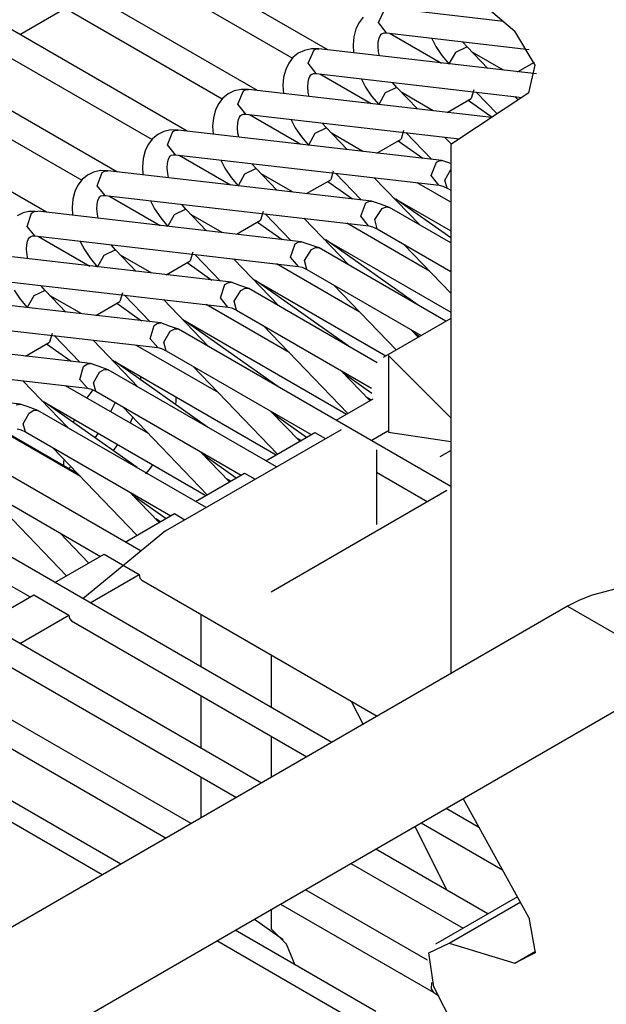
# Model space of a CAD drawing. Units: millimetres. Extents: x 55 to 7573, y -2 to 5359.
# Drawn here: x 3623 to 3628, y 4223 to 4233 of the extents above; entities that cross this region are included whole.
import ezdxf

# ---------------------------------------------------------------- set-up
doc = ezdxf.new("R2010")
doc.units = ezdxf.units.MM
doc.layers.add('LG-Product', color=3, linetype='Continuous')

msp = doc.modelspace()

# ---------------------------------------------------------------- linework, layer by layer
at = {"layer": 'LG-Product', "linetype": 'Continuous'}
for p, q in [((3625.686037, 4232.362509), (3622.064165, 4234.453467)), ((3625.686037, 4232.362509), (3622.064165, 4234.453467)), ((3624.978958, 4231.954346), (3621.357086, 4234.045304)), ((3624.978958, 4231.954346), (3621.357086, 4234.045304)), ((3624.271879, 4231.545941), (3620.650007, 4233.63714)), ((3624.271879, 4231.545941), (3620.650007, 4233.63714)), ((3623.5648, 4231.137778), (3620.104983, 4233.135233)), ((3623.5648, 4231.137778), (3620.104983, 4233.135233)), ((3623.815754, 4233.153643), (3625.332861, 4232.277727)), ((3623.815754, 4233.153643), (3625.332861, 4232.277727)), ((3626.906651, 4233.114401), (3627.567463, 4232.551935)), ((3626.906651, 4233.114401), (3627.567463, 4232.551935)), ((3622.589085, 4232.517538), (3623.082756, 4232.802647)), ((3622.589085, 4232.517538), (3623.082756, 4232.802647)), ((3623.108675, 4232.74548), (3624.625782, 4231.869564)), ((3623.108675, 4232.74548), (3624.625782, 4231.869564)), ((3626.195938, 4232.63817), (3626.26013, 4232.772125)), ((3627.45434, 4232.648102), (3626.304217, 4232.781088)), ((3626.00094, 4232.636959), (3625.970177, 4232.572525)), ((3626.043816, 4232.692431), (3626.00094, 4232.636959)), ((3626.275633, 4232.532799), (3626.195938, 4232.63817)), ((3625.970177, 4232.572525), (3625.949829, 4232.495253)), ((3626.222826, 4232.518992), (3626.233969, 4232.526985)), ((3626.233969, 4232.526985), (3626.252379, 4232.532315)), ((3626.252379, 4232.532315), (3626.275633, 4232.532799)), ((3626.275633, 4232.532799), (3627.713772, 4232.366627)), ((3626.313179, 4232.528439), (3626.828894, 4232.230492)), ((3626.313179, 4232.528439), (3626.828894, 4232.230492)), ((3627.772877, 4232.210144), (3627.567463, 4232.551935)), ((3627.772877, 4232.210144), (3627.567463, 4232.551935)), ((3622.857722, 4230.729615), (3619.844824, 4232.468849)), ((3622.857722, 4230.729615), (3619.844824, 4232.468849)), ((3625.949829, 4232.495253), (3625.942562, 4232.412409)), ((3626.192789, 4232.397633), (3626.194969, 4232.444626)), ((3626.194969, 4232.444626), (3626.202963, 4232.479508)), ((3626.202963, 4232.479508), (3626.212895, 4232.503973)), ((3626.212895, 4232.503973), (3626.222826, 4232.518992)), ((3626.731758, 4232.477085), (3626.773907, 4232.396906)), ((3627.087114, 4232.393757), (3627.045693, 4232.441235)), ((3622.401596, 4232.337075), (3623.918703, 4231.461401)), ((3622.401596, 4232.337075), (3623.918703, 4231.461401)), ((3625.39027, 4232.32787), (3625.336737, 4232.284268)), ((3625.451798, 4232.357907), (3625.39027, 4232.32787)), ((3625.521561, 4232.373652), (3625.451798, 4232.357907)), ((3625.489102, 4232.227585), (3625.54966, 4232.362025)), ((3625.597138, 4232.372683), (3625.521561, 4232.373652)), ((3625.54966, 4232.362025), (3625.572914, 4232.371472)), ((3625.572914, 4232.371472), (3625.597138, 4232.372683)), ((3627.784746, 4232.120276), (3625.597138, 4232.372683)), ((3625.942562, 4232.412409), (3625.946922, 4232.333199)), ((3626.197876, 4232.34313), (3626.192789, 4232.397633)), ((3626.205385, 4232.303404), (3626.197876, 4232.34313)), ((3626.773907, 4232.396906), (3626.835192, 4232.3051)), ((3626.971085, 4232.337801), (3626.905682, 4232.221771)), ((3627.087114, 4232.393757), (3626.971085, 4232.337801)), ((3627.29592, 4232.176474), (3627.087114, 4232.393757)), ((3627.453856, 4232.158549), (3627.137983, 4232.340708)), ((3627.453856, 4232.158549), (3627.137983, 4232.340708)), ((3625.293862, 4232.228554), (3625.263098, 4232.164362)), ((3625.336737, 4232.284268), (3625.293862, 4232.228554)), ((3625.568554, 4232.124394), (3625.489102, 4232.227585)), ((3626.835192, 4232.3051), (3626.906893, 4232.220318)), ((3627.59532, 4232.142077), (3627.765125, 4232.240181)), ((3627.59532, 4232.142077), (3627.765125, 4232.240181)), ((3625.263098, 4232.164362), (3625.24275, 4232.08709)), ((3627.708927, 4231.929638), (3627.772877, 4232.210144)), ((3627.708927, 4231.929638), (3627.772877, 4232.210144)), ((3625.24275, 4232.08709), (3625.235483, 4232.004004)), ((3625.48571, 4231.98947), (3625.48789, 4232.036463)), ((3625.48789, 4232.036463), (3625.495642, 4232.071345)), ((3625.495642, 4232.071345), (3625.505816, 4232.09581)), ((3625.505816, 4232.09581), (3625.515747, 4232.110829)), ((3625.515747, 4232.110829), (3625.52689, 4232.11858)), ((3625.52689, 4232.11858), (3625.5453, 4232.124151)), ((3625.5453, 4232.124151), (3625.568554, 4232.124394)), ((3625.568554, 4232.124394), (3627.641344, 4231.885067)), ((3625.605858, 4232.120034), (3626.121815, 4231.822329)), ((3625.605858, 4232.120034), (3626.121815, 4231.822329)), ((3626.024679, 4232.06868), (3626.066828, 4231.988743)), ((3626.380036, 4231.985352), (3626.338614, 4232.033072)), ((3621.694517, 4231.928911), (3623.211382, 4231.052996)), ((3621.694517, 4231.928911), (3623.211382, 4231.052996)), ((3624.744719, 4231.949744), (3624.683191, 4231.919464)), ((3624.814482, 4231.965489), (3624.744719, 4231.949744)), ((3624.782023, 4231.817), (3624.83919, 4231.951681)), ((3624.890059, 4231.96452), (3624.814482, 4231.965489)), ((3624.83919, 4231.951681), (3624.86414, 4231.962824)), ((3624.86414, 4231.962824), (3624.890059, 4231.96452)), ((3627.334435, 4231.682318), (3624.890059, 4231.96452)), ((3625.235483, 4232.004004), (3625.239844, 4231.924793)), ((3625.490555, 4231.934725), (3625.48571, 4231.98947)), ((3625.498306, 4231.895241), (3625.490555, 4231.934725)), ((3626.066828, 4231.988743), (3626.127871, 4231.896937)), ((3626.264006, 4231.929638), (3626.198603, 4231.813366)), ((3626.380036, 4231.985352), (3626.264006, 4231.929638)), ((3626.588841, 4231.768311), (3626.380036, 4231.985352)), ((3626.746535, 4231.750143), (3626.430905, 4231.932545)), ((3626.746535, 4231.750143), (3626.430905, 4231.932545)), ((3627.708927, 4231.929638), (3626.923123, 4231.41029)), ((3627.708927, 4231.929638), (3626.923123, 4231.41029)), ((3627.156635, 4231.960886), (3627.130474, 4231.873682)), ((3627.156635, 4231.960886), (3627.130474, 4231.873682)), ((3627.178194, 4231.938601), (3627.389664, 4231.718653)), ((3624.629658, 4231.875862), (3624.586783, 4231.820391)), ((3624.683191, 4231.919464), (3624.629658, 4231.875862)), ((3626.127871, 4231.896937), (3626.199814, 4231.812155)), ((3626.888241, 4231.733671), (3627.130474, 4231.873682)), ((3626.888241, 4231.733671), (3627.130474, 4231.873682)), ((3627.100195, 4231.855999), (3627.340733, 4231.686194)), ((3627.100195, 4231.855999), (3627.340733, 4231.686194)), ((3627.60186, 4231.858906), (3627.568432, 4231.893545)), ((3624.556019, 4231.756199), (3624.535671, 4231.678684)), ((3624.586783, 4231.820391), (3624.556019, 4231.756199)), ((3624.861233, 4231.716231), (3624.782023, 4231.817)), ((3624.535671, 4231.678684), (3624.528404, 4231.595841)), ((3624.780811, 4231.628058), (3624.788563, 4231.662939)), ((3624.788563, 4231.662939), (3624.798737, 4231.687647)), ((3624.798737, 4231.687647), (3624.808668, 4231.702423)), ((3624.808668, 4231.702423), (3624.819811, 4231.710417)), ((3624.819811, 4231.710417), (3624.837979, 4231.715988)), ((3624.837979, 4231.715988), (3624.861233, 4231.716231)), ((3624.861233, 4231.716231), (3627.010327, 4231.467942)), ((3624.898779, 4231.71187), (3625.414736, 4231.414166)), ((3624.898779, 4231.71187), (3625.414736, 4231.414166)), ((3625.3176, 4231.660517), (3625.359749, 4231.580338)), ((3624.03764, 4231.54158), (3623.976113, 4231.511301)), ((3624.107403, 4231.557083), (3624.03764, 4231.54158)), ((3624.075186, 4231.406414), (3624.12872, 4231.541338)), ((3624.18298, 4231.556357), (3624.107403, 4231.557083)), ((3624.12872, 4231.541338), (3624.155123, 4231.553934)), ((3624.155123, 4231.553934), (3624.18298, 4231.556357)), ((3626.834465, 4231.250174), (3624.18298, 4231.556357)), ((3624.528404, 4231.595841), (3624.532522, 4231.51663)), ((3624.778631, 4231.581307), (3624.780811, 4231.628058)), ((3624.783476, 4231.526562), (3624.778631, 4231.581307)), ((3625.359749, 4231.580338), (3625.420792, 4231.488531)), ((3625.672957, 4231.577189), (3625.556927, 4231.521233)), ((3625.672957, 4231.577189), (3625.631293, 4231.624909)), ((3625.881762, 4231.360148), (3625.672957, 4231.577189)), ((3626.449557, 4231.552723), (3626.423395, 4231.465277)), ((3626.449557, 4231.552723), (3626.423395, 4231.465277)), ((3623.922579, 4231.467699), (3623.879704, 4231.412228)), ((3623.976113, 4231.511301), (3623.922579, 4231.467699)), ((3624.791228, 4231.486836), (3624.783476, 4231.526562)), ((3625.420792, 4231.488531), (3625.492735, 4231.40375)), ((3625.556927, 4231.521233), (3625.491524, 4231.405203)), ((3626.039456, 4231.34198), (3625.723826, 4231.52414)), ((3626.039456, 4231.34198), (3625.723826, 4231.52414)), ((3626.181162, 4231.325508), (3626.423395, 4231.465277)), ((3626.181162, 4231.325508), (3626.423395, 4231.465277)), ((3626.393116, 4231.447836), (3626.641647, 4231.272217)), ((3626.393116, 4231.447836), (3626.641647, 4231.272217)), ((3626.470873, 4231.530195), (3626.728851, 4231.262285)), ((3626.929421, 4231.414408), (3626.861353, 4231.48514)), ((3623.84894, 4231.347794), (3623.828593, 4231.270521)), ((3623.879704, 4231.412228), (3623.84894, 4231.347794)), ((3624.154154, 4231.307825), (3624.075186, 4231.406414)), ((3626.923123, 4231.41029), (3626.923123, 4226.090121)), ((3626.923123, 4231.41029), (3626.923123, 4226.090121)), ((3623.828593, 4231.270521), (3623.821326, 4231.187678)), ((3624.073733, 4231.219895), (3624.081484, 4231.254776)), ((3624.081484, 4231.254776), (3624.091658, 4231.279242)), ((3624.091658, 4231.279242), (3624.101589, 4231.29426)), ((3624.101589, 4231.29426), (3624.112732, 4231.302254)), ((3624.112732, 4231.302254), (3624.1309, 4231.307583)), ((3624.1309, 4231.307583), (3624.154154, 4231.307825)), ((3624.154154, 4231.307825), (3626.805882, 4231.001642)), ((3624.1917, 4231.303707), (3624.707657, 4231.00576)), ((3624.1917, 4231.303707), (3624.707657, 4231.00576)), ((3624.610279, 4231.252354), (3624.652428, 4231.172175)), ((3626.780447, 4231.235155), (3626.806851, 4231.247994)), ((3626.806851, 4231.247994), (3626.834707, 4231.250174)), ((3626.923123, 4231.219168), (3626.834465, 4231.250174)), ((3623.400324, 4231.14892), (3623.330319, 4231.133175)), ((3623.475901, 4231.147951), (3623.400324, 4231.14892)), ((3623.418249, 4231.130753), (3623.446348, 4231.145287)), ((3623.446348, 4231.145287), (3623.475901, 4231.147951)), ((3626.127386, 4230.841769), (3623.475901, 4231.147951)), ((3623.821326, 4231.187678), (3623.825443, 4231.108467)), ((3624.07131, 4231.172901), (3624.073733, 4231.219895)), ((3624.076397, 4231.118399), (3624.07131, 4231.172901)), ((3624.652428, 4231.172175), (3624.713713, 4231.080368)), ((3624.965635, 4231.169026), (3624.849848, 4231.11307)), ((3624.965635, 4231.169026), (3624.924214, 4231.216503)), ((3625.174683, 4230.951742), (3624.965635, 4231.169026)), ((3625.742235, 4231.144318), (3625.716316, 4231.057114)), ((3625.742235, 4231.144318), (3625.716316, 4231.057114)), ((3626.726671, 4231.100958), (3626.780447, 4231.235155)), ((3626.865471, 4231.052754), (3626.923123, 4231.159579)), ((3623.2155, 4231.059536), (3623.172625, 4231.003823)), ((3623.269034, 4231.102896), (3623.2155, 4231.059536)), ((3623.330319, 4231.133175), (3623.269034, 4231.102896)), ((3623.368349, 4230.995829), (3623.418249, 4231.130753)), ((3624.084149, 4231.078673), (3624.076397, 4231.118399)), ((3624.713713, 4231.080368), (3624.785656, 4230.995587)), ((3624.849848, 4231.11307), (3624.784445, 4230.99704)), ((3625.332377, 4230.933817), (3625.016747, 4231.115977)), ((3625.332377, 4230.933817), (3625.016747, 4231.115977)), ((3625.474083, 4230.917345), (3625.716316, 4231.057114)), ((3625.474083, 4230.917345), (3625.716316, 4231.057114)), ((3625.686037, 4231.039431), (3625.934569, 4230.864054)), ((3625.686037, 4231.039431), (3625.934569, 4230.864054)), ((3625.763794, 4231.122032), (3626.021773, 4230.854122)), ((3626.607735, 4230.605591), (3626.154274, 4231.076977)), ((3626.804428, 4231.001885), (3626.726671, 4231.100958)), ((3626.888968, 4230.971121), (3626.865471, 4231.052754)), ((3623.141619, 4230.939631), (3623.121514, 4230.862358)), ((3623.172625, 4231.003823), (3623.141619, 4230.939631)), ((3623.447075, 4230.899662), (3623.368349, 4230.995829)), ((3626.923123, 4230.831837), (3626.58448, 4231.027319)), ((3626.923123, 4230.831837), (3626.58448, 4231.027319)), ((3626.805882, 4231.001642), (3626.84367, 4230.99268)), ((3626.84367, 4230.99268), (3626.888968, 4230.971121)), ((3626.888968, 4230.971121), (3626.923123, 4230.951258)), ((3623.121514, 4230.862358), (3623.114247, 4230.779272)), ((3623.366654, 4230.811732), (3623.374405, 4230.846613)), ((3623.374405, 4230.846613), (3623.384579, 4230.871079)), ((3623.384579, 4230.871079), (3623.394268, 4230.885855)), ((3623.394268, 4230.885855), (3623.405411, 4230.893849)), ((3623.405411, 4230.893849), (3623.423821, 4230.89942)), ((3623.423821, 4230.89942), (3623.447075, 4230.899662)), ((3623.447075, 4230.899662), (3626.098803, 4230.593479)), ((3623.484621, 4230.895302), (3624.000336, 4230.597597)), ((3623.484621, 4230.895302), (3624.000336, 4230.597597)), ((3623.9032, 4230.843949), (3623.945349, 4230.763769)), ((3626.098076, 4230.839104), (3626.127628, 4230.841769)), ((3626.217255, 4230.81052), (3626.127386, 4230.841769)), ((3626.348787, 4230.874712), (3626.923123, 4230.543095)), ((3626.348787, 4230.874712), (3626.923123, 4230.543095)), ((3626.923123, 4230.472363), (3626.372526, 4230.861147)), ((3626.923123, 4230.472363), (3626.372526, 4230.861147)), ((3623.114247, 4230.779272), (3623.118365, 4230.700062)), ((3623.364231, 4230.764738), (3623.366654, 4230.811732)), ((3623.369318, 4230.709994), (3623.364231, 4230.764738)), ((3623.945349, 4230.763769), (3624.006634, 4230.672205)), ((3624.258557, 4230.76062), (3624.142769, 4230.704907)), ((3624.258557, 4230.76062), (3624.217135, 4230.80834)), ((3624.467604, 4230.543579), (3624.258557, 4230.76062)), ((3626.019835, 4230.690615), (3626.069977, 4230.82457)), ((3626.069977, 4230.82457), (3626.098076, 4230.839104)), ((3626.160814, 4230.656218), (3626.233969, 4230.766192)), ((3626.306881, 4230.779272), (3626.217255, 4230.81052)), ((3626.233969, 4230.766192), (3626.273211, 4230.784117)), ((3626.273211, 4230.784117), (3626.306881, 4230.779272)), ((3626.923365, 4230.423432), (3626.306881, 4230.779272)), ((3622.62324, 4230.725012), (3622.561712, 4230.695217)), ((3622.680649, 4230.737124), (3622.62324, 4230.725012)), ((3622.661513, 4230.585243), (3622.708021, 4230.719925)), ((3622.742176, 4230.737124), (3622.680649, 4230.737124)), ((3622.708021, 4230.719925), (3622.737332, 4230.736397)), ((3622.737332, 4230.736397), (3622.768822, 4230.739788)), ((3625.420307, 4230.433605), (3622.768822, 4230.739788)), ((3623.37707, 4230.67051), (3623.369318, 4230.709994)), ((3624.006634, 4230.672205), (3624.078577, 4230.587424)), ((3624.142769, 4230.704907), (3624.077366, 4230.588635)), ((3624.625298, 4230.525412), (3624.309668, 4230.707814)), ((3624.625298, 4230.525412), (3624.309668, 4230.707814)), ((3624.767004, 4230.50894), (3625.009237, 4230.648951)), ((3624.767004, 4230.50894), (3625.009237, 4230.648951)), ((3625.035156, 4230.736155), (3625.009237, 4230.648951)), ((3625.035156, 4230.736155), (3625.009237, 4230.648951)), ((3625.056715, 4230.713869), (3625.314694, 4230.445717)), ((3625.900656, 4230.197428), (3625.446953, 4230.668814)), ((3626.097349, 4230.593722), (3626.019835, 4230.690615)), ((3626.181889, 4230.562716), (3626.160814, 4230.656218)), ((3622.739996, 4230.491499), (3622.661513, 4230.585243)), ((3624.978716, 4230.631268), (3625.22749, 4230.455891)), ((3624.978716, 4230.631268), (3625.22749, 4230.455891)), ((3626.710926, 4230.137839), (3625.877402, 4230.619156)), ((3626.710926, 4230.137839), (3625.877402, 4230.619156)), ((3626.098803, 4230.593479), (3626.136591, 4230.584517)), ((3626.136591, 4230.584517), (3626.181889, 4230.562716)), ((3626.181889, 4230.562716), (3626.923123, 4230.134932)), ((3622.667326, 4230.438208), (3622.677258, 4230.462916)), ((3622.677258, 4230.462916), (3622.687189, 4230.477692)), ((3622.687189, 4230.477692), (3622.698332, 4230.485686)), ((3622.698332, 4230.485686), (3622.716742, 4230.491257)), ((3622.716742, 4230.491257), (3622.739996, 4230.491499)), ((3622.739996, 4230.491499), (3625.391724, 4230.185316)), ((3622.777542, 4230.487139), (3623.293257, 4230.189192)), ((3622.777542, 4230.487139), (3623.293257, 4230.189192)), ((3625.641709, 4230.466549), (3626.923123, 4229.726527)), ((3625.641709, 4230.466549), (3626.923123, 4229.726527)), ((3626.597319, 4229.795079), (3625.665447, 4230.452742)), ((3626.597319, 4229.795079), (3625.665447, 4230.452742)), ((3622.657152, 4230.356575), (3622.659575, 4230.403326)), ((3622.662239, 4230.301831), (3622.657152, 4230.356575)), ((3622.659575, 4230.403326), (3622.667326, 4230.438208)), ((3623.196121, 4230.435786), (3623.23827, 4230.355606)), ((3623.23827, 4230.355606), (3623.299555, 4230.2638)), ((3623.551478, 4230.352457), (3623.435448, 4230.296501)), ((3623.551478, 4230.352457), (3623.510056, 4230.400177)), ((3623.760525, 4230.135416), (3623.551478, 4230.352457)), ((3625.31324, 4230.278818), (3625.359749, 4230.413742)), ((3625.359749, 4230.413742), (3625.389059, 4230.430214)), ((3625.389059, 4230.430214), (3625.42055, 4230.433605)), ((3625.510176, 4230.402357), (3625.420307, 4230.433605)), ((3625.453251, 4230.245875), (3625.523499, 4230.355606)), ((3625.599802, 4230.371109), (3625.510176, 4230.402357)), ((3625.523499, 4230.355606), (3625.564678, 4230.375712)), ((3625.564678, 4230.375712), (3625.599802, 4230.371109)), ((3626.875403, 4229.63472), (3625.599802, 4230.371109)), ((3626.452221, 4230.406718), (3626.923123, 4229.917164)), ((3624.713228, 4230.025442), (3622.061501, 4230.331625)), ((3622.669991, 4230.262104), (3622.662239, 4230.301831)), ((3623.299555, 4230.2638), (3623.371498, 4230.179018)), ((3623.435448, 4230.296501), (3623.370287, 4230.180472)), ((3623.918219, 4230.117249), (3623.602347, 4230.299408)), ((3623.918219, 4230.117249), (3623.602347, 4230.299408)), ((3624.328078, 4230.327992), (3624.302159, 4230.240546)), ((3624.328078, 4230.327992), (3624.302159, 4230.240546)), ((3624.349636, 4230.305464), (3624.607615, 4230.037554)), ((3625.193577, 4229.789023), (3624.739874, 4230.260409)), ((3625.391724, 4230.185316), (3625.31324, 4230.278818)), ((3625.47481, 4230.154553), (3625.453251, 4230.245875)), ((3624.059925, 4230.100777), (3624.302159, 4230.240546)), ((3624.059925, 4230.100777), (3624.302159, 4230.240546)), ((3624.271637, 4230.223105), (3624.520411, 4230.047486)), ((3624.271637, 4230.223105), (3624.520411, 4230.047486)), ((3626.003847, 4229.729676), (3625.170323, 4230.210751)), ((3626.003847, 4229.729676), (3625.170323, 4230.210751)), ((3625.391724, 4230.185316), (3625.42927, 4230.176354)), ((3625.42927, 4230.176354), (3625.47481, 4230.154553)), ((3625.47481, 4230.154553), (3626.625418, 4229.490349)), ((3622.032917, 4230.083094), (3624.684645, 4229.776911)), ((3624.93463, 4230.058144), (3626.271757, 4229.286146)), ((3624.93463, 4230.058144), (3626.271757, 4229.286146)), ((3622.844399, 4229.944294), (3622.802977, 4229.991772)), ((3624.606404, 4229.869444), (3624.649521, 4230.002672)), ((3624.649521, 4230.002672), (3624.680285, 4230.021567)), ((3624.680285, 4230.021567), (3624.713471, 4230.025442)), ((3624.803097, 4229.994194), (3624.713228, 4230.025442)), ((3624.892723, 4229.962704), (3624.803097, 4229.994194)), ((3624.813029, 4229.944779), (3624.855904, 4229.967064)), ((3624.855904, 4229.967064), (3624.892723, 4229.962704)), ((3626.183827, 4229.217352), (3624.892723, 4229.962704)), ((3625.89024, 4229.386915), (3624.958126, 4230.044579)), ((3625.89024, 4229.386915), (3624.958126, 4230.044579)), ((3625.7449, 4229.998555), (3626.373737, 4229.345009)), ((3624.006149, 4229.617037), (3621.354422, 4229.92322)), ((3622.531191, 4229.947443), (3622.592476, 4229.855637)), ((3622.592476, 4229.855637), (3622.664177, 4229.770855)), ((3622.728369, 4229.888338), (3622.663208, 4229.772066)), ((3622.844399, 4229.944294), (3622.728369, 4229.888338)), ((3623.053446, 4229.727011), (3622.844399, 4229.944294)), ((3623.21114, 4229.708844), (3622.895268, 4229.891245)), ((3623.21114, 4229.708844), (3622.895268, 4229.891245)), ((3623.620999, 4229.919586), (3623.594837, 4229.832382)), ((3623.620999, 4229.919586), (3623.594837, 4229.832382)), ((3623.642557, 4229.897301), (3623.900536, 4229.629391)), ((3624.486498, 4229.38086), (3624.032795, 4229.852246)), ((3624.682949, 4229.777153), (3624.606404, 4229.869444)), ((3624.745445, 4229.83432), (3624.813029, 4229.944779)), ((3623.352846, 4229.692614), (3623.594837, 4229.832382)), ((3623.352846, 4229.692614), (3623.594837, 4229.832382)), ((3623.564558, 4229.814699), (3623.813332, 4229.639323)), ((3623.564558, 4229.814699), (3623.813332, 4229.639323)), ((3625.296768, 4229.32127), (3624.463244, 4229.802588)), ((3625.296768, 4229.32127), (3624.463244, 4229.802588)), ((3624.684645, 4229.776911), (3624.722191, 4229.767948)), ((3624.722191, 4229.767948), (3624.767731, 4229.74639)), ((3624.768942, 4229.745663), (3624.745445, 4229.83432)), ((3621.325838, 4229.674931), (3623.977566, 4229.368748)), ((3624.767731, 4229.74639), (3626.124964, 4228.962765)), ((3626.923123, 4229.662335), (3626.242447, 4229.26919)), ((3623.899567, 4229.458859), (3623.939293, 4229.591603)), ((3623.939293, 4229.591603), (3623.971268, 4229.612435)), ((3623.971268, 4229.612435), (3624.006149, 4229.617037)), ((3624.095776, 4229.585789), (3624.006149, 4229.617037)), ((3624.185644, 4229.554541), (3624.095776, 4229.585789)), ((3624.102558, 4229.533709), (3624.147129, 4229.558417)), ((3624.147129, 4229.558417), (3624.185644, 4229.554541)), ((3626.923365, 4227.973969), (3624.185644, 4229.554541)), ((3624.227551, 4229.649981), (3625.874495, 4228.698973)), ((3624.227551, 4229.649981), (3625.874495, 4228.698973)), ((3625.183161, 4228.978752), (3624.251047, 4229.636416)), ((3625.183161, 4228.978752), (3624.251047, 4229.636416)), ((3625.037821, 4229.590391), (3625.88806, 4228.706724)), ((3623.299071, 4229.208874), (3620.647343, 4229.515057)), ((3622.91392, 4229.511423), (3622.887758, 4229.424219)), ((3622.91392, 4229.511423), (3622.887758, 4229.424219)), ((3622.935478, 4229.489138), (3623.193215, 4229.220986)), ((3623.97587, 4229.36899), (3623.899567, 4229.458859)), ((3624.038124, 4229.424946), (3624.102558, 4229.533709)), ((3626.596834, 4229.473877), (3626.525618, 4229.548001)), ((3626.549841, 4229.522808), (3626.609188, 4229.480902)), ((3626.549841, 4229.522808), (3626.609188, 4229.480902)), ((3622.645525, 4229.284209), (3622.887758, 4229.424219)), ((3622.645525, 4229.284209), (3622.887758, 4229.424219)), ((3622.857479, 4229.406536), (3623.106253, 4229.231159)), ((3622.857479, 4229.406536), (3623.106253, 4229.231159)), ((3623.779419, 4228.972697), (3623.325716, 4229.444083)), ((3624.589689, 4228.913107), (3623.755923, 4229.394425)), ((3624.589689, 4228.913107), (3623.755923, 4229.394425)), ((3623.977566, 4229.368748), (3624.015112, 4229.359785)), ((3624.015112, 4229.359785), (3624.060652, 4229.337984)), ((3624.060652, 4229.337984), (3624.038124, 4229.424946)), ((3620.618759, 4229.266768), (3623.270245, 4228.960585)), ((3624.060652, 4229.337984), (3625.521076, 4228.495013)), ((3626.923123, 4228.663122), (3626.297192, 4229.290507)), ((3626.297192, 4229.290507), (3626.297192, 4228.520447)), ((3623.192972, 4229.048516), (3623.229307, 4229.180291)), ((3623.229307, 4229.180291), (3623.262493, 4229.203545)), ((3623.262493, 4229.203545), (3623.299071, 4229.208874)), ((3623.388697, 4229.177626), (3623.299071, 4229.208874)), ((3623.478565, 4229.146378), (3623.388697, 4229.177626)), ((3623.520472, 4229.241818), (3625.167416, 4228.29081)), ((3623.520472, 4229.241818), (3625.167416, 4228.29081)), ((3624.476082, 4228.570347), (3623.543968, 4229.22801)), ((3624.476082, 4228.570347), (3623.543968, 4229.22801)), ((3624.330742, 4229.181986), (3625.180981, 4228.298561)), ((3622.591992, 4228.800711), (3619.940264, 4229.106894)), ((3623.330561, 4229.014603), (3623.392088, 4229.122639)), ((3623.392088, 4229.122639), (3623.438355, 4229.149769)), ((3623.438355, 4229.149769), (3623.478565, 4229.146378)), ((3625.170565, 4228.169451), (3623.478565, 4229.146378)), ((3623.807518, 4229.059416), (3623.807276, 4229.07613)), ((3623.807276, 4229.042218), (3623.807518, 4229.059416)), ((3626.111157, 4228.835593), (3625.818539, 4229.139595)), ((3625.842762, 4229.114403), (3626.130778, 4228.911169)), ((3625.842762, 4229.114403), (3626.130778, 4228.911169)), ((3623.072098, 4228.564291), (3622.618637, 4229.035677)), ((3623.882611, 4228.504702), (3623.048844, 4228.986019)), ((3623.882611, 4228.504702), (3623.048844, 4228.986019)), ((3623.268791, 4228.960827), (3623.192972, 4229.048516)), ((3623.270245, 4228.960585), (3623.308033, 4228.951622)), ((3623.353573, 4228.929821), (3623.330561, 4229.014603)), ((3623.294226, 4228.905356), (3623.262736, 4228.862723)), ((3623.32717, 4228.946293), (3623.294226, 4228.905356)), ((3623.308033, 4228.951622), (3623.353573, 4228.929821)), ((3623.353573, 4228.929821), (3624.813997, 4228.086607)), ((3624.160937, 4228.833655), (3624.160937, 4228.871928)), ((3626.124479, 4228.843344), (3626.077244, 4228.870716)), ((3626.124479, 4228.843344), (3626.077244, 4228.870716)), ((3622.553477, 4228.794655), (3622.591992, 4228.800711)), ((3622.681618, 4228.769463), (3622.591992, 4228.800711)), ((3622.771486, 4228.737973), (3622.681618, 4228.769463)), ((3622.813151, 4228.833412), (3624.460337, 4227.882647)), ((3622.813151, 4228.833412), (3624.460337, 4227.882647)), ((3623.769003, 4228.162184), (3622.836889, 4228.819847)), ((3623.769003, 4228.162184), (3622.836889, 4228.819847)), ((3623.524832, 4228.771401), (3623.50182, 4228.724407)), ((3623.546391, 4228.818394), (3623.524832, 4228.771401)), ((3623.623663, 4228.773823), (3624.473902, 4227.890398)), ((3624.158999, 4228.794171), (3624.160937, 4228.833655)), ((3625.771061, 4228.639141), (3626.142162, 4228.853518)), ((3622.622998, 4228.60426), (3622.68186, 4228.711327)), ((3622.68186, 4228.711327), (3622.72958, 4228.741122)), ((3622.72958, 4228.741122), (3622.771486, 4228.737973)), ((3624.463486, 4227.761288), (3622.771486, 4228.737973)), ((3623.712563, 4228.639626), (3623.724674, 4228.668936)), ((3625.404078, 4228.427429), (3625.11146, 4228.731432)), ((3625.135683, 4228.70624), (3625.473599, 4228.46764)), ((3625.135683, 4228.70624), (3625.473599, 4228.46764)), ((3623.197817, 4228.073527), (3622.32069, 4228.579794)), ((3623.175532, 4228.096539), (3622.341765, 4228.577856)), ((3623.175532, 4228.096539), (3622.341765, 4228.577856)), ((3622.646494, 4228.521658), (3622.622998, 4228.60426)), ((3623.131203, 4228.63139), (3623.124663, 4228.616856)), ((3623.137743, 4228.646166), (3623.131203, 4228.63139)), ((3623.699482, 4228.610558), (3623.712563, 4228.639626)), ((3622.563166, 4228.55218), (3622.600954, 4228.543217)), ((3622.600954, 4228.543217), (3622.646494, 4228.521658)), ((3622.646494, 4228.521658), (3624.106676, 4227.678444)), ((3623.361082, 4228.484354), (3623.345095, 4228.4611)), ((3623.376827, 4228.508093), (3623.361082, 4228.484354)), ((3624.055565, 4227.525837), (3625.823384, 4228.546366)), ((3625.063982, 4228.230978), (3625.557654, 4228.516087)), ((3625.557654, 4228.516087), (3625.664236, 4228.45456)), ((3626.124479, 4228.435181), (3626.289925, 4228.530621)), ((3626.297192, 4228.520447), (3626.923123, 4228.425007)), ((3622.916584, 4228.36566), (3623.766823, 4227.481993)), ((3623.55172, 4228.362753), (3623.57449, 4228.394001)), ((3625.417401, 4228.435181), (3625.370165, 4228.462311)), ((3625.417401, 4228.435181), (3625.370165, 4228.462311)), ((3623.808003, 4227.323088), (3622.064165, 4228.329809)), ((3623.527981, 4228.332232), (3623.55172, 4228.362753)), ((3624.696757, 4228.019024), (3624.404139, 4228.323269)), ((3624.428604, 4228.297835), (3624.76652, 4228.059477)), ((3624.428604, 4228.297835), (3624.76652, 4228.059477)), ((3626.176317, 4228.342648), (3626.176317, 4227.588818)), ((3626.817509, 4228.273127), (3626.923123, 4228.334412)), ((3623.031161, 4228.246481), (3623.029949, 4228.213053)), ((3623.029949, 4228.213053), (3623.029949, 4228.180594)), ((3623.101893, 4228.173085), (3623.09075, 4228.162426)), ((3623.893753, 4228.143532), (3623.927908, 4228.189799)), ((3621.939173, 4228.113253), (3623.399597, 4227.270281)), ((3623.09075, 4228.162426), (3623.079607, 4228.151768)), ((3623.858145, 4228.099446), (3623.893753, 4228.143532)), ((3624.356903, 4227.822815), (3624.850575, 4228.107682)), ((3624.850575, 4228.107682), (3624.957157, 4228.046154)), ((3626.176317, 4228.116402), (3626.687672, 4227.821362)), ((3624.710322, 4228.027018), (3624.663086, 4228.054148)), ((3624.710322, 4228.027018), (3624.663086, 4228.054148)), ((3625.726248, 4225.399029), (3621.357086, 4227.921646)), ((3622.209505, 4227.957255), (3623.059502, 4227.07383)), ((3623.989678, 4227.610861), (3623.69706, 4227.914864)), ((3623.721525, 4227.889672), (3624.059441, 4227.651072)), ((3623.721525, 4227.889672), (3624.059441, 4227.651072)), ((3625.115578, 4226.913714), (3626.883396, 4227.934243)), ((3621.232094, 4227.70509), (3622.692518, 4226.861876)), ((3623.649582, 4227.41441), (3624.143496, 4227.699519)), ((3624.143496, 4227.699519), (3624.250078, 4227.637991)), ((3624.003243, 4227.618613), (3623.956007, 4227.645985)), ((3624.003243, 4227.618613), (3623.956007, 4227.645985)), ((3623.994522, 4227.613283), (3623.979262, 4227.622246)), ((3625.019169, 4224.990866), (3620.650007, 4227.513241)), ((3623.282599, 4227.202698), (3622.989981, 4227.506701)), ((3624.055565, 4227.525837), (3623.223252, 4226.844193)), ((3622.942503, 4227.006247), (3623.436417, 4227.291355)), ((3623.436417, 4227.291355), (3623.789835, 4227.087153)), ((3623.296164, 4226.802044), (3623.789835, 4227.087153)), ((3623.789835, 4227.087153), (3623.796618, 4227.052029)), ((3624.31209, 4224.582703), (3620.144467, 4226.988806)), ((3623.796618, 4227.052029), (3623.815754, 4227.029986)), ((3623.815754, 4227.029986), (3626.183584, 4225.662821)), ((3622.235424, 4226.598084), (3622.729096, 4226.88295)), ((3622.729096, 4226.88295), (3623.082756, 4226.67899)), ((3628.34479, 4226.880043), (3628.218828, 4226.829659)), ((3628.587507, 4226.943266), (3628.34479, 4226.880043)), ((3628.218828, 4226.829659), (3628.098438, 4226.768616)), ((3628.098438, 4226.768616), (3621.071978, 4222.711935)), ((3624.408499, 4226.68771), (3624.408499, 4226.159884)), ((3628.098681, 4226.768616), (3628.6735, 4226.436756)), ((3622.589085, 4226.393881), (3623.082756, 4226.67899)), ((3623.082756, 4226.67899), (3623.089539, 4226.643866)), ((3623.089539, 4226.643866), (3623.108675, 4226.62158)), ((3623.108675, 4226.62158), (3625.476263, 4225.254658)), ((3622.401596, 4226.213417), (3624.769184, 4224.846495)), ((3625.115578, 4226.279305), (3625.115578, 4225.751479)), ((3623.605011, 4224.174298), (3620.72946, 4225.834565)), ((3621.694517, 4225.805254), (3624.062105, 4224.43809)), ((3624.408499, 4225.871142), (3624.408499, 4225.343315)), ((3625.922941, 4225.813248), (3626.040909, 4225.580704)), ((3621.204964, 4221.460801), (3628.6735, 4225.772795)), ((3623.418249, 4224.067715), (3620.882794, 4225.531531)), ((3625.115578, 4225.462979), (3625.115578, 4225.04658)), ((3624.408499, 4225.054816), (3624.408499, 4224.638174)), ((3627.708927, 4223.63872), (3627.050053, 4224.835352)), ((3627.708927, 4223.63872), (3627.050053, 4224.835352)), ((3627.211865, 4224.541281), (3626.876372, 4224.735068)), ((3626.561468, 4224.553393), (3626.885819, 4223.91317)), ((3626.626387, 4224.590697), (3627.444893, 4224.1181)), ((3627.297857, 4223.675297), (3626.16905, 4224.326905)), ((3625.919308, 4224.182534), (3627.047873, 4223.530926)), ((3626.68961, 4223.209967), (3625.461971, 4223.918742)), ((3627.594593, 4223.846556), (3626.771727, 4223.371537)), ((3627.594593, 4223.846556), (3626.771727, 4223.371537)), ((3625.115578, 4223.718657), (3625.115578, 4223.525113)), ((3625.211987, 4223.774371), (3626.752833, 4222.884648)), ((3626.906651, 4223.380499), (3627.623419, 4223.794476)), ((3626.906651, 4223.380499), (3627.623419, 4223.794476)), ((3624.948195, 4223.622006), (3625.237663, 4223.417803)), ((3627.708927, 4223.63872), (3627.772877, 4223.284575)), ((3627.708927, 4223.63872), (3627.772877, 4223.284575)), ((3625.271334, 4223.371537), (3625.115578, 4223.525113)), ((3626.170746, 4222.693041), (3624.754893, 4223.510336)), ((3630.411039, 4220.030413), (3624.5691, 4223.403269)), ((3625.357811, 4223.159098), (3625.271334, 4223.371537)), ((3626.703659, 4223.283848), (3626.906651, 4223.380499)), ((3626.703659, 4223.283848), (3626.906651, 4223.380499)), ((3626.906651, 4223.380499), (3627.567463, 4223.17993)), ((3626.906651, 4223.380499), (3627.567463, 4223.17993)), ((3626.753802, 4222.942784), (3626.703659, 4223.283848)), ((3626.753802, 4222.942784), (3626.703659, 4223.283848)), ((3627.567463, 4223.17993), (3627.777479, 4223.301289)), ((3627.567463, 4223.17993), (3627.777479, 4223.301289)), ((3627.772877, 4223.284575), (3627.567463, 4223.17993)), ((3627.772877, 4223.284575), (3627.567463, 4223.17993)), ((3626.728609, 4222.923405), (3626.733938, 4222.985659)), ((3626.752833, 4222.88489), (3626.728609, 4222.923405)), ((3627.32741, 4221.810828), (3626.753802, 4222.942784)), ((3627.32741, 4221.810828), (3626.753802, 4222.942784)), ((3626.752833, 4222.884648), (3626.80249, 4222.850735))]:
    msp.add_line(p, q, dxfattribs=at)

doc.saveas('drawing.dxf')
